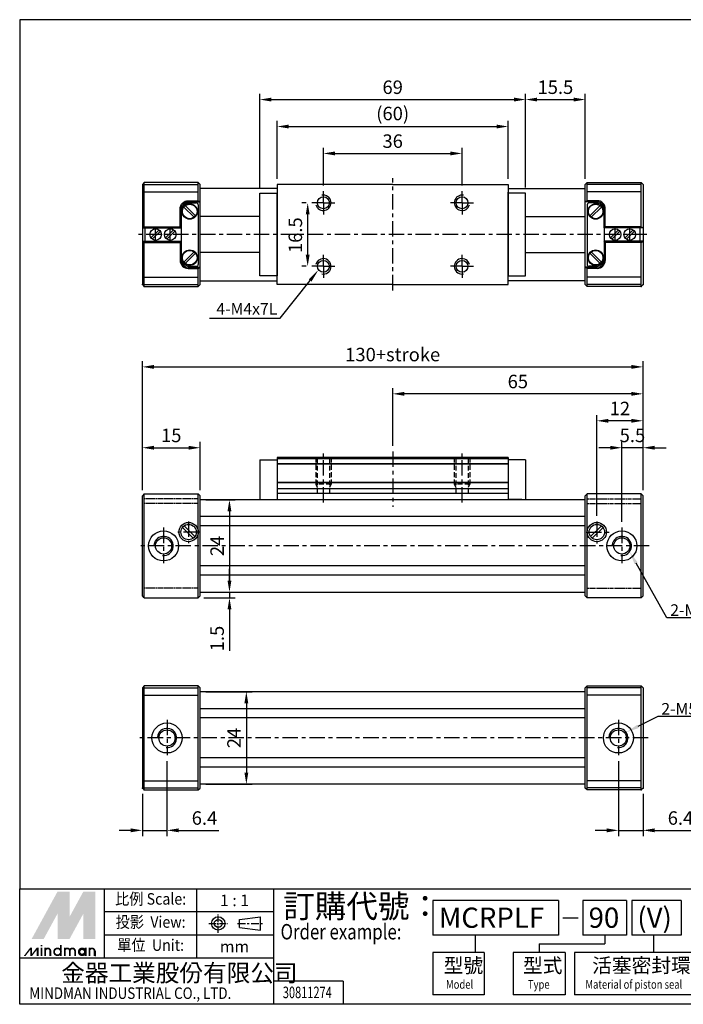
# Model space of a CAD drawing. Units: millimetres. Extents: x 202 to 593, y 70 to 325.
# Drawn here: x 202 to 374, y 70 to 325 of the extents above; entities that cross this region are included whole.
import ezdxf
from ezdxf.enums import TextEntityAlignment as Align

# ---------------------------------------------------------------- set-up
doc = ezdxf.new("R2010")
doc.units = ezdxf.units.MM
for name, pattern in [('AM_ISO08W050x2', [9, 6, -0.75, 1.5, -0.75]), ('CENTER', [7, 4, -1, 1, -1]), ('HIDDEN', [9.525, 6.35, -3.175]), ('MITTE', [2, 1.25, -0.25, 0.25, -0.25])]:
    doc.linetypes.add(name, pattern=pattern)
for name, color, linetype in [('AM_4', 3, 'Continuous'), ('AM_5', 5, 'Continuous'), ('AM_7', 1, 'CENTER'), ('LOGO', 7, 'Continuous')]:
    doc.layers.add(name, color=color, linetype=linetype)
doc.styles.add('CHINESET', font='simplex.shx', dxfattribs={"bigfont": 'CHINESET.shx'})
doc.styles.get("Standard").update_dxf_attribs({"font": 'ISOCP.SHX', "bigfont": 'CHINESET.SHX'})
doc.dimstyles.new('AM_ISO', dxfattribs={"dimtxt": 3.5, "dimasz": 3, "dimexe": 1.5, "dimexo": 1.5, "dimgap": 1, "dimtad": 1, "dimdsep": 46, "dimtxsty": 'Standard', "dimcen": 0, "dimclrd": 256, "dimclre": 256, "dimclrt": 256, "dimadec": 0, "dimazin": 2, "dimtp": 0.1, "dimtm": 0.1, "dimtfac": 0.6, "dimtmove": 0, "dimatfit": 3, "dimfxl": 0, "dimlwd": -1, "dimlwe": -1, "dimarcsym": 0})

# ---------------------------------------------------------------- blocks, each defined once
blk = doc.blocks.new('*D3')
at = {"layer": 'AM_5'}
for p, q in [((280.56, 282.42), (280.56, 292.24)), ((316.56, 282.42), (316.56, 292.24)), ((283.56, 290.74), (313.56, 290.74))]:
    blk.add_line(p, q, dxfattribs=at)
for points in [[(283.56, 291.24), (283.56, 290.24), (280.56, 290.74)], [(313.56, 291.24), (313.56, 290.24), (316.56, 290.74)]]:
    blk.add_solid(points, dxfattribs=at)
at = {"layer": 'Defpoints', "color": 0}
for p in [(316.56, 290.74), (280.56, 280.92), (316.56, 280.92)]:
    blk.add_point(p, dxfattribs=at)
at = {"layer": 'AM_5', "insert": (298.56, 293.49), "char_height": 3.5, "attachment_point": 5}
blk.add_mtext('36', dxfattribs=at)
blk = doc.blocks.new('*D4')
at = {"layer": 'AM_5'}
for p, q in [((268.56, 284.17), (268.56, 299.24)), ((271.56, 297.74), (325.56, 297.74)), ((328.56, 284.17), (328.56, 299.24))]:
    blk.add_line(p, q, dxfattribs=at)
for points in [[(271.56, 298.24), (271.56, 297.24), (268.56, 297.74)], [(325.56, 298.24), (325.56, 297.24), (328.56, 297.74)]]:
    blk.add_solid(points, dxfattribs=at)
at = {"layer": 'Defpoints', "color": 0}
for p in [(328.56, 297.74), (268.56, 282.67), (328.56, 282.67)]:
    blk.add_point(p, dxfattribs=at)
at = {"layer": 'AM_5', "insert": (298.56, 300.66), "char_height": 3.5, "attachment_point": 5}
blk.add_mtext('(60)', dxfattribs=at)
blk = doc.blocks.new('*D5')
at = {"layer": 'AM_5'}
for p, q in [((264.06, 281.92), (264.06, 306.24)), ((267.06, 304.74), (330.06, 304.74)), ((333.06, 281.92), (333.06, 306.24))]:
    blk.add_line(p, q, dxfattribs=at)
for points in [[(267.06, 305.24), (267.06, 304.24), (264.06, 304.74)], [(330.06, 305.24), (330.06, 304.24), (333.06, 304.74)]]:
    blk.add_solid(points, dxfattribs=at)
at = {"layer": 'Defpoints', "color": 0}
for p in [(333.06, 304.74), (264.06, 280.42), (333.06, 280.42)]:
    blk.add_point(p, dxfattribs=at)
at = {"layer": 'AM_5', "insert": (298.56, 307.49), "char_height": 3.5, "attachment_point": 5}
blk.add_mtext('69', dxfattribs=at)
blk = doc.blocks.new('*D6')
at = {"layer": 'AM_5'}
for p, q in [((333.06, 281.92), (333.06, 306.24)), ((336.06, 304.74), (345.56, 304.74)), ((348.56, 284.17), (348.56, 306.24))]:
    blk.add_line(p, q, dxfattribs=at)
for points in [[(336.06, 305.24), (336.06, 304.24), (333.06, 304.74)], [(345.56, 305.24), (345.56, 304.24), (348.56, 304.74)]]:
    blk.add_solid(points, dxfattribs=at)
at = {"layer": 'Defpoints', "color": 0}
for p in [(348.56, 304.74), (348.56, 282.67), (333.06, 280.42)]:
    blk.add_point(p, dxfattribs=at)
at = {"layer": 'AM_5', "insert": (340.81, 307.49), "char_height": 3.5, "attachment_point": 5}
blk.add_mtext('15.5', dxfattribs=at)
blk = doc.blocks.new('*D7')
at = {"layer": 'AM_5'}
for p, q in [((276.06, 277.92), (274.99, 277.92)), ((276.49, 264.42), (276.49, 274.92)), ((276.06, 261.42), (274.99, 261.42))]:
    blk.add_line(p, q, dxfattribs=at)
for points in [[(275.99, 274.92), (276.99, 274.92), (276.49, 277.92)], [(275.99, 264.42), (276.99, 264.42), (276.49, 261.42)]]:
    blk.add_solid(points, dxfattribs=at)
at = {"layer": 'Defpoints', "color": 0}
for p in [(276.49, 277.92), (277.56, 277.92), (277.56, 261.42)]:
    blk.add_point(p, dxfattribs=at)
at = {"layer": 'AM_5', "insert": (273.74, 269.51), "char_height": 3.5, "attachment_point": 5, "rotation": 90}
blk.add_mtext('16.5', dxfattribs=at)
blk = doc.blocks.new('*D8')
at = {"layer": 'AM_5'}
for p, q in [((358.06, 195.05), (358.06, 215.8)), ((363.56, 203.3), (363.56, 215.8)), ((355.06, 214.3), (352.06, 214.3)), ((363.56, 214.3), (358.06, 214.3)), ((366.56, 214.3), (369.56, 214.3))]:
    blk.add_line(p, q, dxfattribs=at)
for points in [[(355.06, 214.8), (355.06, 213.8), (358.06, 214.3)], [(366.56, 214.8), (366.56, 213.8), (363.56, 214.3)]]:
    blk.add_solid(points, dxfattribs=at)
at = {"layer": 'Defpoints', "color": 0}
for p in [(358.06, 214.3), (363.56, 201.8), (358.06, 193.55)]:
    blk.add_point(p, dxfattribs=at)
at = {"layer": 'AM_5', "insert": (360.81, 217.05), "char_height": 3.5, "attachment_point": 5}
blk.add_mtext('5.5', dxfattribs=at)
blk = doc.blocks.new('*D9')
at = {"layer": 'AM_5'}
for p, q in [((351.56, 196.64), (351.56, 222.8)), ((363.56, 203.3), (363.56, 222.8)), ((360.56, 221.3), (354.56, 221.3))]:
    blk.add_line(p, q, dxfattribs=at)
for points in [[(354.56, 221.8), (354.56, 220.8), (351.56, 221.3)], [(360.56, 221.8), (360.56, 220.8), (363.56, 221.3)]]:
    blk.add_solid(points, dxfattribs=at)
at = {"layer": 'Defpoints', "color": 0}
for p in [(351.56, 221.3), (363.56, 201.8), (351.56, 195.14)]:
    blk.add_point(p, dxfattribs=at)
at = {"layer": 'AM_5', "insert": (357.56, 224.05), "char_height": 3.5, "attachment_point": 5}
blk.add_mtext('12', dxfattribs=at)
blk = doc.blocks.new('*D10')
at = {"layer": 'AM_5'}
for p, q in [((298.56, 214.83), (298.56, 229.8)), ((360.56, 228.3), (301.56, 228.3)), ((363.56, 203.3), (363.56, 229.8))]:
    blk.add_line(p, q, dxfattribs=at)
for points in [[(301.56, 228.8), (301.56, 227.8), (298.56, 228.3)], [(360.56, 228.8), (360.56, 227.8), (363.56, 228.3)]]:
    blk.add_solid(points, dxfattribs=at)
at = {"layer": 'Defpoints', "color": 0}
for p in [(298.56, 228.3), (298.56, 213.33), (363.56, 201.8)]:
    blk.add_point(p, dxfattribs=at)
at = {"layer": 'AM_5', "insert": (331.06, 231.05), "char_height": 3.5, "attachment_point": 5}
blk.add_mtext('65', dxfattribs=at)
blk = doc.blocks.new('*D11')
at = {"layer": 'AM_5'}
for p, q in [((233.56, 203.3), (233.56, 215.8)), ((248.56, 203.3), (248.56, 215.8)), ((236.56, 214.3), (245.56, 214.3))]:
    blk.add_line(p, q, dxfattribs=at)
for points in [[(236.56, 214.8), (236.56, 213.8), (233.56, 214.3)], [(245.56, 214.8), (245.56, 213.8), (248.56, 214.3)]]:
    blk.add_solid(points, dxfattribs=at)
at = {"layer": 'Defpoints', "color": 0}
for p in [(248.56, 214.3), (233.56, 201.8), (248.56, 201.8)]:
    blk.add_point(p, dxfattribs=at)
at = {"layer": 'AM_5', "insert": (241.06, 217.05), "char_height": 3.5, "attachment_point": 5}
blk.add_mtext('15', dxfattribs=at)
blk = doc.blocks.new('*D12')
at = {"layer": 'AM_5'}
for p, q in [((233.56, 203.3), (233.56, 236.8)), ((363.56, 203.3), (363.56, 236.8)), ((236.56, 235.3), (360.56, 235.3))]:
    blk.add_line(p, q, dxfattribs=at)
for points in [[(236.56, 235.8), (236.56, 234.8), (233.56, 235.3)], [(360.56, 235.8), (360.56, 234.8), (363.56, 235.3)]]:
    blk.add_solid(points, dxfattribs=at)
at = {"layer": 'Defpoints', "color": 0}
for p in [(363.56, 235.3), (233.56, 201.8), (363.56, 201.8)]:
    blk.add_point(p, dxfattribs=at)
at = {"layer": 'AM_5', "insert": (298.56, 238.05), "char_height": 3.5, "attachment_point": 5}
blk.add_mtext('130+stroke', dxfattribs=at)
blk = doc.blocks.new('*D13')
at = {"layer": 'AM_5'}
for p, q in [((256.18, 179.8), (256.18, 182.8)), ((250.06, 176.8), (257.68, 176.8)), ((256.18, 176.8), (256.18, 175.3)), ((249.56, 175.3), (257.68, 175.3)), ((256.18, 172.3), (256.18, 161.57))]:
    blk.add_line(p, q, dxfattribs=at)
for points in [[(255.68, 179.8), (256.68, 179.8), (256.18, 176.8)], [(255.68, 172.3), (256.68, 172.3), (256.18, 175.3)]]:
    blk.add_solid(points, dxfattribs=at)
at = {"layer": 'Defpoints', "color": 0}
for p in [(248.56, 176.8), (256.18, 176.8), (248.06, 175.3)]:
    blk.add_point(p, dxfattribs=at)
at = {"layer": 'AM_5', "insert": (253.43, 164.74), "char_height": 3.5, "attachment_point": 5, "rotation": 90}
blk.add_mtext('1.5', dxfattribs=at)
blk = doc.blocks.new('*D21')
at = {"layer": 'AM_5'}
for p, q in [((357.16, 132.92), (357.16, 113.41)), ((363.56, 124.41), (363.56, 113.41)), ((354.16, 114.91), (351.16, 114.91)), ((357.16, 114.91), (363.56, 114.91)), ((366.56, 114.91), (377.02, 114.91))]:
    blk.add_line(p, q, dxfattribs=at)
for points in [[(354.16, 115.41), (354.16, 114.41), (357.16, 114.91)], [(366.56, 115.41), (366.56, 114.41), (363.56, 114.91)]]:
    blk.add_solid(points, dxfattribs=at)
at = {"layer": 'Defpoints', "color": 0}
for p in [(357.16, 134.42), (363.56, 125.91), (363.56, 114.91)]:
    blk.add_point(p, dxfattribs=at)
at = {"layer": 'AM_5', "insert": (373.29, 117.66), "char_height": 3.5, "attachment_point": 5}
blk.add_mtext('6.4', dxfattribs=at)
blk = doc.blocks.new('*D22')
at = {"layer": 'AM_5'}
for p, q in [((239.96, 132.92), (239.96, 113.41)), ((233.56, 124.41), (233.56, 113.41)), ((230.56, 114.91), (227.56, 114.91)), ((233.56, 114.91), (239.96, 114.91)), ((242.96, 114.91), (253.42, 114.91))]:
    blk.add_line(p, q, dxfattribs=at)
for points in [[(230.56, 115.41), (230.56, 114.41), (233.56, 114.91)], [(242.96, 115.41), (242.96, 114.41), (239.96, 114.91)]]:
    blk.add_solid(points, dxfattribs=at)
at = {"layer": 'Defpoints', "color": 0}
for p in [(239.96, 134.42), (233.56, 125.91), (239.96, 114.91)]:
    blk.add_point(p, dxfattribs=at)
at = {"layer": 'AM_5', "insert": (249.69, 117.66), "char_height": 3.5, "attachment_point": 5}
blk.add_mtext('6.4', dxfattribs=at)
blk = doc.blocks.new('*D23')
at = {"layer": 'AM_5'}
for p, q in [((250.06, 200.8), (257.68, 200.8)), ((256.18, 197.8), (256.18, 179.8)), ((250.06, 176.8), (257.68, 176.8))]:
    blk.add_line(p, q, dxfattribs=at)
for points in [[(255.68, 197.8), (256.68, 197.8), (256.18, 200.8)], [(255.68, 179.8), (256.68, 179.8), (256.18, 176.8)]]:
    blk.add_solid(points, dxfattribs=at)
at = {"layer": 'Defpoints', "color": 0}
for p in [(248.56, 200.8), (248.56, 176.8), (256.18, 176.8)]:
    blk.add_point(p, dxfattribs=at)
at = {"layer": 'AM_5', "insert": (253.43, 188.8), "char_height": 3.5, "attachment_point": 5, "rotation": 90}
blk.add_mtext('24', dxfattribs=at)
blk = doc.blocks.new('*D24')
at = {"layer": 'AM_5'}
for p, q in [((250.06, 150.91), (262.06, 150.91)), ((260.56, 147.91), (260.56, 129.91)), ((250.06, 126.91), (262.06, 126.91))]:
    blk.add_line(p, q, dxfattribs=at)
for points in [[(260.06, 147.91), (261.06, 147.91), (260.56, 150.91)], [(260.06, 129.91), (261.06, 129.91), (260.56, 126.91)]]:
    blk.add_solid(points, dxfattribs=at)
at = {"layer": 'Defpoints', "color": 0}
for p in [(248.56, 150.91), (248.56, 126.91), (260.56, 126.91)]:
    blk.add_point(p, dxfattribs=at)
at = {"layer": 'AM_5', "insert": (257.81, 138.91), "char_height": 3.5, "attachment_point": 5, "rotation": 90}
blk.add_mtext('24', dxfattribs=at)
blk = doc.blocks.new('*S2')
at = {"layer": 'AM_5'}
for p, q in [((228.15, 281.51), (235.91, 291.29)), ((209.77, 281.51), (228.15, 281.51))]:
    blk.add_line(p, q, dxfattribs=at)
blk.add_trace([(236.27, 291), (235.55, 291.57), (238.08, 294.03)], dxfattribs=at)
blk = doc.blocks.new('*S26')
at = {"layer": 'AM_5', "color": 5}
for p, q in [((358.13, 193.78), (350.19, 207.95)), ((374.81, 193.78), (358.13, 193.78))]:
    blk.add_line(p, q, dxfattribs=at)
at = {"layer": 'AM_5', "color": 5, "lineweight": 35}
blk.add_trace([(350.59, 208.17), (349.79, 207.72), (348.48, 211)], dxfattribs=at)
blk = doc.blocks.new('*S27')
at = {"layer": 'AM_5', "color": 5}
for p, q in [((355.81, 168.12), (350.67, 165.58)), ((372.49, 168.12), (355.81, 168.12))]:
    blk.add_line(p, q, dxfattribs=at)
at = {"layer": 'AM_5', "color": 5, "lineweight": 35}
blk.add_trace([(350.47, 166), (350.88, 165.17), (347.53, 164.03)], dxfattribs=at)

msp = doc.modelspace()

# ---------------------------------------------------------------- linework, layer by layer
for p, q in [((234.0648622, 283.17101322), (233.5648622, 282.67101322)), ((233.5648622, 282.67101322), (233.5648622, 256.67101322)), ((248.0648622, 283.17101322), (234.0648622, 283.17101322)), ((234.0648622, 271.72101322), (234.0648622, 283.17101322)), ((234.0648622, 282.66383355), (248.0648622, 282.66383355)), ((248.0648622, 278.47101322), (248.0648622, 283.17101322)), ((248.5648622, 282.67101322), (248.0648622, 283.17101322)), ((248.5648622, 269.67101322), (248.5648622, 282.67101322)), ((268.5648622, 281.66745256), (248.5648622, 281.66745256)), ((298.5648622, 282.66745256), (275.8148622, 282.66745256)), ((298.5648622, 282.66745256), (321.3148622, 282.66745256)), ((328.5648622, 281.66745256), (348.5648622, 281.66745256)), ((348.5648622, 282.67101322), (349.0648622, 283.17101322)), ((348.5648622, 269.67101322), (348.5648622, 282.67101322)), ((349.0648622, 283.17101322), (363.0648622, 283.17101322)), ((349.0648622, 278.47101322), (349.0648622, 283.17101322)), ((363.0648622, 282.66383355), (349.0648622, 282.66383355)), ((363.0648622, 283.17101322), (363.5648622, 282.67101322)), ((363.0648622, 271.72101322), (363.0648622, 283.17101322)), ((363.5648622, 282.67101322), (363.5648622, 256.67101322)), ((234.0648622, 280.77101322), (248.0648622, 280.77101322)), ((363.0648622, 280.77101322), (349.0648622, 280.77101322)), ((247.01990756, 274.16241447), (244.35626344, 276.82605859)), ((247.37346095, 274.51596786), (244.70981683, 277.17961198)), ((245.8648622, 277.92101322), (247.56479533, 277.92101322)), ((248.06479489, 277.42167748), (248.08538702, 261.92167748)), ((248.0648622, 278.47101322), (248.5648622, 278.17101322)), ((349.0648622, 278.47101322), (348.5648622, 278.17101322)), ((349.06492951, 277.42167748), (349.04433738, 261.92167748)), ((351.2648622, 277.92101322), (349.56492907, 277.92101322)), ((349.75626344, 274.51596786), (352.41990756, 277.17961198)), ((350.10981683, 274.16241447), (352.77346095, 276.82605859)), ((243.6648622, 275.72101322), (243.6648622, 263.62101322)), ((264.0648622, 274.37101322), (248.5648622, 274.37101322)), ((353.4648622, 275.72101322), (353.4648622, 263.62101322)), ((234.0648622, 271.72101322), (233.5648622, 271.42101322)), ((234.3148622, 267.92101322), (234.3148622, 271.42101322)), ((243.3648622, 271.72101322), (243.6648622, 271.42101322)), ((353.7648622, 271.72101322), (353.4648622, 271.42101322)), ((362.8148622, 267.92101322), (362.8148622, 271.42101322)), ((363.0648622, 271.72101322), (363.5648622, 271.42101322)), ((237.88391054, 270.89361495), (235.79226047, 268.80196489)), ((238.23746393, 270.54006156), (236.14581386, 268.44841149)), ((241.68391054, 270.89361495), (239.59226047, 268.80196489)), ((242.03746393, 270.54006156), (239.94581386, 268.44841149)), ((248.5648622, 256.67101322), (248.5648622, 269.67101322)), ((348.5648622, 256.67101322), (348.5648622, 269.67101322)), ((357.18391054, 270.89361495), (355.09226047, 268.80196489)), ((357.53746393, 270.54006156), (355.44581386, 268.44841149)), ((360.98391054, 270.89361495), (358.89226047, 268.80196489)), ((361.33746393, 270.54006156), (359.24581386, 268.44841149)), ((233.5648622, 267.92101322), (243.6648622, 267.92101322)), ((234.0648622, 267.62101322), (233.5648622, 267.92101322)), ((234.0648622, 267.62101322), (243.3648622, 267.62101322)), ((234.0648622, 256.17101322), (234.0648622, 267.62101322)), ((243.3648622, 267.62101322), (243.6648622, 267.92101322)), ((243.3648622, 267.62101322), (243.3648622, 262.97101322)), ((243.6648622, 267.92101322), (243.6648622, 262.97101322)), ((363.5648622, 267.92101322), (353.4648622, 267.92101322)), ((353.4648622, 267.92101322), (353.4648622, 262.97101322)), ((353.7648622, 267.62101322), (353.4648622, 267.92101322)), ((363.0648622, 267.62101322), (353.7648622, 267.62101322)), ((353.7648622, 267.62101322), (353.7648622, 262.97101322)), ((363.0648622, 267.62101322), (363.5648622, 267.92101322)), ((363.0648622, 256.17101322), (363.0648622, 267.62101322)), ((247.01990756, 265.17961198), (244.35626344, 262.51596786)), ((247.37346095, 264.82605859), (244.70981683, 262.16241447)), ((264.0648622, 264.97101322), (248.5648622, 264.97101322)), ((333.0648622, 264.97101322), (348.5648622, 264.97101322)), ((349.75626344, 264.82605859), (352.41990756, 262.16241447)), ((350.10981683, 265.17961198), (352.77346095, 262.51596786)), ((245.4648622, 261.17101322), (248.5648622, 261.17101322)), ((245.8648622, 261.42101322), (247.58538746, 261.42101322)), ((248.0648622, 260.87101322), (248.5648622, 261.17101322)), ((351.6648622, 261.17101322), (348.5648622, 261.17101322)), ((349.0648622, 260.87101322), (348.5648622, 261.17101322)), ((351.2648622, 261.42101322), (349.54433694, 261.42101322)), ((234.0648622, 258.57101322), (248.0648622, 258.57101322)), ((245.4648622, 260.87101322), (248.0648622, 260.87101322)), ((248.0648622, 256.17101322), (248.0648622, 260.87101322)), ((351.6648622, 260.87101322), (349.0648622, 260.87101322)), ((349.0648622, 256.17101322), (349.0648622, 260.87101322)), ((363.0648622, 258.57101322), (349.0648622, 258.57101322)), ((233.5648622, 256.67101322), (234.0648622, 256.17101322)), ((234.0648622, 256.6781929), (248.0648622, 256.6781929)), ((234.0648622, 256.17101322), (248.0648622, 256.17101322)), ((248.0648622, 256.17101322), (248.5648622, 256.67101322)), ((248.5648622, 257.67457388), (268.5648622, 257.67457388)), ((298.5648622, 256.67457388), (275.8148622, 256.67457388)), ((298.5648622, 256.67457388), (321.3148622, 256.67457388)), ((348.5648622, 257.67457388), (328.5648622, 257.67457388)), ((349.0648622, 256.17101322), (348.5648622, 256.67101322)), ((363.0648622, 256.6781929), (349.0648622, 256.6781929)), ((363.0648622, 256.17101322), (349.0648622, 256.17101322)), ((363.5648622, 256.67101322), (363.0648622, 256.17101322)), ((234.0648622, 202.29542684), (233.5648622, 201.79542684)), ((234.0648622, 202.29542684), (248.0648622, 202.29542684)), ((234.0648622, 175.29542684), (234.0648622, 202.29542684)), ((248.0648622, 175.29542684), (248.0648622, 202.29542684)), ((248.0648622, 202.29542684), (248.5648622, 201.79542684)), ((328.5648622, 203.65051563), (268.5648622, 203.65051563)), ((328.5648622, 202.39542684), (268.5648622, 202.39542684)), ((349.0648622, 202.29542684), (348.5648622, 201.79542684)), ((363.0648622, 202.29542684), (349.0648622, 202.29542684)), ((349.0648622, 175.29542684), (349.0648622, 202.29542684)), ((363.0648622, 175.29542684), (363.0648622, 202.29542684)), ((363.0648622, 202.29542684), (363.5648622, 201.79542684)), ((233.5648622, 175.79542684), (233.5648622, 201.79542684)), ((248.5648622, 175.79542684), (248.5648622, 201.79542684)), ((265.0648622, 200.84186618), (268.5648622, 200.84186618)), ((332.0648622, 200.84186618), (328.5648622, 200.84186618)), ((348.5648622, 175.79542684), (348.5648622, 201.79542684)), ((363.5648622, 175.79542684), (363.5648622, 201.79542684)), ((348.5648622, 196.39542684), (248.5648622, 196.39542684)), ((348.5648622, 193.9947197), (248.5648622, 193.9947197)), ((348.5648622, 183.59613398), (248.5648622, 183.59613398)), ((348.5648622, 181.19542684), (248.5648622, 181.19542684)), ((248.5648622, 176.79542684), (348.5648622, 176.79542684)), ((234.0648622, 175.29542684), (233.5648622, 175.79542684)), ((234.0648622, 175.29542684), (248.0648622, 175.29542684)), ((248.0648622, 175.29542684), (248.5648622, 175.79542684)), ((349.0648622, 175.29542684), (348.5648622, 175.79542684)), ((363.0648622, 175.29542684), (349.0648622, 175.29542684)), ((363.0648622, 175.29542684), (363.5648622, 175.79542684)), ((234.0648622, 152.40831863), (233.5648622, 151.90831863)), ((233.5648622, 151.90831863), (233.5648622, 125.90831863)), ((234.0648622, 138.90831863), (234.0648622, 152.40831863)), ((248.0648622, 152.40831863), (234.0648622, 152.40831863)), ((234.0648622, 151.90113895), (248.0648622, 151.90113895)), ((248.5648622, 151.90831863), (248.0648622, 152.40831863)), ((248.0648622, 138.90831863), (248.0648622, 152.40831863)), ((248.5648622, 138.90831863), (248.5648622, 151.90831863)), ((348.5648622, 150.90831863), (248.5648622, 150.90831863)), ((348.5648622, 151.90831863), (349.0648622, 152.40831863)), ((348.5648622, 138.90831863), (348.5648622, 151.90831863)), ((349.0648622, 152.40831863), (363.0648622, 152.40831863)), ((349.0648622, 138.90831863), (349.0648622, 152.40831863)), ((363.0648622, 151.90113895), (349.0648622, 151.90113895)), ((363.0648622, 152.40831863), (363.5648622, 151.90831863)), ((363.0648622, 138.90831863), (363.0648622, 152.40831863)), ((363.5648622, 151.90831863), (363.5648622, 125.90831863)), ((234.0648622, 150.00831863), (248.0648622, 150.00831863)), ((363.0648622, 150.00831863), (349.0648622, 150.00831863)), ((348.5648622, 146.50831863), (248.5648622, 146.50831863)), ((348.5648622, 144.10761149), (248.5648622, 144.10761149)), ((234.0648622, 125.40831863), (234.0648622, 138.90831863)), ((248.0648622, 125.40831863), (248.0648622, 138.90831863)), ((248.5648622, 125.90831863), (248.5648622, 138.90831863)), ((348.5648622, 125.90831863), (348.5648622, 138.90831863)), ((349.0648622, 125.40831863), (349.0648622, 138.90831863)), ((363.0648622, 125.40831863), (363.0648622, 138.90831863)), ((348.5648622, 133.70902577), (248.5648622, 133.70902577)), ((348.5648622, 131.30831863), (248.5648622, 131.30831863)), ((233.5648622, 125.90831863), (234.0648622, 125.40831863)), ((234.0648622, 127.80831863), (248.0648622, 127.80831863)), ((234.0648622, 125.91549831), (248.0648622, 125.91549831)), ((234.0648622, 125.40831863), (248.0648622, 125.40831863)), ((248.0648622, 125.40831863), (248.5648622, 125.90831863)), ((348.5648622, 126.90831863), (248.5648622, 126.90831863)), ((349.0648622, 125.40831863), (348.5648622, 125.90831863)), ((363.0648622, 127.80831863), (349.0648622, 127.80831863)), ((363.0648622, 125.91549831), (349.0648622, 125.91549831)), ((363.0648622, 125.40831863), (349.0648622, 125.40831863)), ((363.5648622, 125.90831863), (363.0648622, 125.40831863))]:
    msp.add_line(p, q)
at = {"linetype": 'Continuous'}
for p, q in [((268.5648622, 258.92101322), (268.5648622, 280.42101322)), ((328.5648622, 258.67101322), (328.5648622, 280.67101322)), ((264.0648622, 211.14186618), (268.5648622, 211.14186618)), ((264.0648622, 211.14186618), (264.0648622, 200.84186618)), ((328.5648622, 211.79542684), (268.5648622, 211.79542684)), ((268.5648622, 211.79542684), (268.5648622, 202.39542684)), ((328.5648622, 211.39542684), (268.5648622, 211.39542684)), ((268.5648622, 211.14186618), (268.5648622, 200.84186618)), ((328.5648622, 211.79542684), (328.5648622, 202.39542684)), ((333.0648622, 211.14186618), (328.5648622, 211.14186618)), ((328.5648622, 211.14186618), (328.5648622, 200.84186618)), ((333.0648622, 211.14186618), (333.0648622, 200.84186618)), ((267.2648622, 200.84186618), (267.2648622, 200.84186618)), ((329.8648622, 200.84186618), (329.8648622, 200.84186618)), ((246.75094331, 190.78508166), (243.95451702, 193.58150795)), ((247.17520738, 191.20934573), (244.37878109, 194.00577202)), ((349.95451702, 191.20934573), (352.75094331, 194.00577202)), ((350.37878109, 190.78508166), (353.17520738, 193.58150795))]:
    msp.add_line(p, q, dxfattribs=at)
at = {"linetype": 'Continuous', "ltscale": 2}
msp.add_line((333.0648622, 274.37101322), (348.5648622, 274.37101322), dxfattribs=at)
at = {"linetype": 'Continuous', "ltscale": 0.1}
for p, q in [((268.5648622, 210.21709739), (328.5648622, 210.21709739)), ((268.5648622, 210.10077861), (328.5648622, 210.10077861)), ((268.5648622, 205.34516385), (328.5648622, 205.34516385)), ((268.5648622, 205.22884508), (328.5648622, 205.22884508))]:
    msp.add_line(p, q, dxfattribs=at)
at = {"linetype": 'MITTE', "ltscale": 0.1}
for p, q in [((248.0648622, 201.04542684), (234.0648622, 201.04542684)), ((248.0648622, 199.79542684), (234.0648622, 199.79542684)), ((349.0648622, 201.04542684), (363.0648622, 201.04542684)), ((349.0648622, 199.79542684), (363.0648622, 199.79542684)), ((248.0648622, 177.79542684), (234.0648622, 177.79542684)), ((349.0648622, 177.79542684), (363.0648622, 177.79542684))]:
    msp.add_line(p, q, dxfattribs=at)
at = {"linetype": 'Continuous'}
for points in [[(275.8148622, 282.66745256), (268.5648622, 282.66745256), (268.5648622, 280.42101322)], [(321.3148622, 282.66745256), (328.5648622, 282.66745256), (328.5648622, 280.67101322)], [(275.8148622, 256.67457388), (268.5648622, 256.67457388), (268.5648622, 258.92101322)], [(321.3148622, 256.67457388), (328.5648622, 256.67457388), (328.5648622, 258.67101322)]]:
    msp.add_lwpolyline(points, dxfattribs=at)
for points in [[(264.0648622, 280.42101322), (268.5648622, 280.42101322), (268.5648622, 258.92101322), (264.0648622, 258.92101322)], [(333.0648622, 280.42101322), (328.5648622, 280.42101322), (328.5648622, 258.92101322), (333.0648622, 258.92101322)]]:
    msp.add_lwpolyline(points, close=True)
for points in [[(233.5648622, 271.42101322), (243.6648622, 271.42101322), (243.6648622, 276.37101322, -0.4142135624), (245.4648622, 278.17101322), (248.5648622, 278.17101322)], [(234.0648622, 271.72101322), (243.3648622, 271.72101322), (243.3648622, 276.37101322, -0.4142135624), (245.4648622, 278.47101322), (248.0648622, 278.47101322)], [(363.5648622, 271.42101322), (353.4648622, 271.42101322), (353.4648622, 276.37101322, 0.4142135624), (351.6648622, 278.17101322), (348.5648622, 278.17101322)], [(363.0648622, 271.72101322), (353.7648622, 271.72101322), (353.7648622, 276.37101322, 0.4142135624), (351.6648622, 278.47101322), (349.0648622, 278.47101322)]]:
    msp.add_lwpolyline(points, format="xyb")
msp.add_lwpolyline([(348.5648622, 200.79542684), (248.5648622, 200.79542684)])
for centre, radius in [((280.5648622, 277.92101322), 1.55), ((316.5648622, 277.92101322), 1.55), ((280.5648622, 261.42101322), 1.55), ((316.5648622, 261.42101322), 1.55), ((245.5648622, 192.39542684), 2.5), ((245.5648622, 192.39542684), 2), ((351.5648622, 192.39542684), 2.5), ((351.5648622, 192.39542684), 2)]:
    msp.add_circle(centre, radius, dxfattribs=at)
for centre, radius in [((245.8648622, 275.67101322), 2), ((245.8648622, 275.67101322), 1.9), ((351.2648622, 275.67101322), 2), ((351.2648622, 275.67101322), 1.9), ((237.0148622, 269.67101322), 1.5), ((240.8148622, 269.67101322), 1.5), ((356.3148622, 269.67101322), 1.5), ((360.1148622, 269.67101322), 1.5), ((245.8648622, 263.67101322), 2), ((245.8648622, 263.67101322), 1.9), ((351.2648622, 263.67101322), 2), ((351.2648622, 263.67101322), 1.9), ((239.0648622, 188.79542684), 3.9), ((358.0648622, 188.79542684), 3.9), ((239.0648622, 188.79542684), 2.1), ((358.0648622, 188.79542684), 2.1), ((239.9648622, 138.90831863), 3.9), ((239.9648622, 138.90831863), 2.1), ((357.1648622, 138.90831863), 3.9), ((357.1648622, 138.90831863), 2.1)]:
    msp.add_circle(centre, radius)
for centre, radius, start, end in [((245.8648622, 275.72101322), 2.2, 90, 180), ((247.56479533, 277.42101322), 0.5, 0.076118798, 90), ((349.56492907, 277.42101322), 0.5, 90, 179.923881202), ((351.2648622, 275.72101322), 2.2, 0, 90), ((245.8648622, 263.62101322), 2.2, 180, 270), ((351.2648622, 263.62101322), 2.2, 270, 0), ((245.4648622, 262.97101322), 2.1, 180, 270), ((245.4648622, 262.97101322), 1.8, 180, 270), ((247.58538746, 261.92101322), 0.5, 270, 0.076118798), ((349.54433694, 261.92101322), 0.5, 179.923881202, 270), ((351.6648622, 262.97101322), 2.1, 270, 0), ((351.6648622, 262.97101322), 1.8, 270, 0)]:
    msp.add_arc(centre, radius, start, end)
for centre, start, end in [((264.3648622, 200.84186618), 180, 188.9050697917), ((264.7648622, 200.84186618), 351.0949302083, 0), ((332.3648622, 200.84186618), 180, 188.9050697917), ((332.7648622, 200.84186618), 351.0949302083, 0)]:
    msp.add_arc(centre, 0.3, start, end, dxfattribs=at)
at = {"color": 3}
for centre in [(239.0648622, 188.79542684), (358.0648622, 188.79542684), (239.9648622, 138.90831863), (357.1648622, 138.90831863)]:
    msp.add_arc(centre, 2.5, 264.2608295227, 174.2608295227, dxfattribs=at)
at = {"linetype": 'ByBlock'}
for p in [(233.5648622, 256.67101322), (234.0648622, 256.17101322), (363.0648622, 256.17101322), (363.5648622, 256.67101322), (233.5648622, 125.90831863), (234.0648622, 125.40831863), (363.0648622, 125.40831863), (363.5648622, 125.90831863)]:
    msp.add_point(p, dxfattribs=at)
at = {"layer": 'AM_4', "linetype": 'HIDDEN', "ltscale": 0.2}
for p, q in [((278.94374831, 211.51894181), (278.4648622, 211.79542684)), ((278.5648622, 211.73769181), (278.5648622, 204.79542684)), ((278.94374831, 211.51894181), (278.94374831, 201.99542684)), ((278.94374831, 211.51894181), (282.18597609, 211.51894181)), ((282.18597609, 211.51894181), (282.6648622, 211.79542684)), ((282.18597609, 211.51894181), (282.18597609, 201.99542684)), ((282.5648622, 211.73769181), (282.5648622, 204.79542684)), ((314.94374831, 211.51894181), (314.4648622, 211.79542684)), ((314.5648622, 211.73769181), (314.5648622, 204.79542684)), ((314.94374831, 211.51894181), (314.94374831, 201.99542684)), ((314.94374831, 211.51894181), (318.18597609, 211.51894181)), ((318.18597609, 211.51894181), (318.6648622, 211.79542684)), ((318.18597609, 211.51894181), (318.18597609, 201.99542684)), ((318.5648622, 211.73769181), (318.5648622, 204.79542684)), ((278.5648622, 204.79542684), (278.94374831, 204.09542684)), ((282.5648622, 204.79542684), (278.5648622, 204.79542684)), ((282.5648622, 204.79542684), (282.18597609, 204.09542684)), ((318.5648622, 204.79542684), (314.5648622, 204.79542684)), ((314.5648622, 204.79542684), (314.94374831, 204.09542684)), ((318.5648622, 204.79542684), (318.18597609, 204.09542684)), ((282.18597609, 203.65051563), (278.94374831, 203.65051563)), ((318.18597609, 203.65051563), (314.94374831, 203.65051563))]:
    msp.add_line(p, q, dxfattribs=at)
at = {"layer": 'AM_4', "linetype": 'Continuous', "ltscale": 2.5}
for centre, start, end in [((280.5648622, 277.92101322), 194.4291467832, 100.7450837296), ((316.5648622, 277.92101322), 79.2549162704, 345.5708532168), ((280.5648622, 261.42101322), 259.2549162704, 165.5708532168), ((316.5648622, 261.42101322), 14.4291467832, 280.7450837296)]:
    msp.add_arc(centre, 2, start, end, dxfattribs=at)
at = {"layer": 'AM_7'}
for p, q in [((298.5648622, 255.17101322), (298.5648622, 284.33538333)), ((237.0148622, 267.53653628), (237.0148622, 271.59451594)), ((240.8148622, 267.49554659), (240.8148622, 271.63550563)), ((356.3148622, 267.49554659), (356.3148622, 271.63550563)), ((360.1148622, 267.53653628), (360.1148622, 271.59451594)), ((364.52088215, 269.67101322), (232.41874993, 269.67101322)), ((280.5648622, 200.0594763), (280.5648622, 212.79542684)), ((298.5648622, 213.32584151), (298.5648622, 198.91448946)), ((316.5648622, 200.0594763), (316.5648622, 212.79542684)), ((245.5648622, 195.1273099), (245.5648622, 189.49598157)), ((351.5648622, 195.13765699), (351.5648622, 189.39375685)), ((239.0648622, 193.54796933), (239.0648622, 184.30811591)), ((248.27664483, 192.39542684), (242.78414824, 192.39542684)), ((348.80791914, 192.39542684), (354.89447371, 192.39542684)), ((358.0648622, 193.54796933), (358.0648622, 184.30811591)), ((365.1867943, 188.79542684), (232.56351843, 188.79542684)), ((239.9648622, 143.66086112), (239.9648622, 134.4210077)), ((357.1648622, 143.66086112), (357.1648622, 134.4210077)), ((364.93482439, 138.90831863), (232.56351843, 138.90831863))]:
    msp.add_line(p, q, dxfattribs=at)
at = {"layer": 'AM_7', "linetype": 'AM_ISO08W050x2'}
for p, q in [((280.5648622, 277.92101322), (280.5648622, 280.92101322)), ((316.5648622, 277.92101322), (316.5648622, 280.92101322)), ((280.5648622, 277.92101322), (277.5648622, 277.92101322)), ((280.5648622, 277.92101322), (283.5648622, 277.92101322)), ((280.5648622, 277.92101322), (280.5648622, 274.92101322)), ((316.5648622, 277.92101322), (313.5648622, 277.92101322)), ((316.5648622, 277.92101322), (319.5648622, 277.92101322)), ((316.5648622, 277.92101322), (316.5648622, 274.92101322)), ((280.5648622, 261.42101322), (280.5648622, 264.42101322)), ((316.5648622, 261.42101322), (316.5648622, 264.42101322)), ((280.5648622, 261.42101322), (277.5648622, 261.42101322)), ((280.5648622, 261.42101322), (283.5648622, 261.42101322)), ((280.5648622, 261.42101322), (280.5648622, 258.42101322)), ((316.5648622, 261.42101322), (313.5648622, 261.42101322)), ((316.5648622, 261.42101322), (319.5648622, 261.42101322)), ((316.5648622, 261.42101322), (316.5648622, 258.42101322))]:
    msp.add_line(p, q, dxfattribs=at)
at = {"layer": 'LOGO', "color": 4}
for p, q in [((223.70984204, 81.72310239), (223.70984204, 99.72049605)), ((247.70636693, 81.72310239), (247.70636693, 99.72049605)), ((267.703471, 69.72483995), (267.703471, 99.72049605)), ((341.59978439, 96.72093044), (308.9611647, 96.72093044)), ((308.9611647, 96.72093044), (308.9611647, 87.72223361)), ((341.59978439, 96.72093044), (341.59978439, 87.72223361)), ((359.290153, 96.72093044), (347.97287588, 96.72093044)), ((347.97287588, 96.72093044), (347.97287588, 87.72223361)), ((359.290153, 96.72093044), (359.290153, 87.72223361)), ((373.43784834, 96.72093044), (360.61955589, 96.72093044)), ((360.61955589, 96.72093044), (360.61955589, 87.72223361)), ((373.43784834, 96.72093044), (373.43784834, 87.72223361)), ((267.703471, 93.72136483), (223.70984204, 93.72136483)), ((267.703471, 87.72223361), (223.70984204, 87.72223361)), ((341.59978439, 87.72223361), (308.9611647, 87.72223361)), ((320.0030633, 87.72223361), (320.0030633, 83.22288519)), ((359.290153, 87.72223361), (347.97287588, 87.72223361)), ((353.63151444, 87.72223361), (353.63151444, 85.4725594)), ((373.43784834, 87.72223361), (360.61955589, 87.72223361)), ((366.27819445, 87.72223361), (366.27819445, 83.22288519)), ((336.5660219, 85.4725594), (336.5660219, 83.22288519)), ((336.5660219, 85.4725594), (353.63151444, 85.4725594)), ((308.9611647, 83.22288519), (308.9611647, 72.22447795)), ((322.28490517, 83.22288519), (308.9611647, 83.22288519)), ((322.28490517, 83.22288519), (322.28490517, 72.22447795)), ((329.80220162, 83.22288519), (329.80220162, 72.22447795)), ((343.32984218, 83.22288519), (329.80220162, 83.22288519)), ((343.32984218, 83.22288519), (343.32984218, 72.22447795)), ((345.78675271, 83.22288519), (345.78675271, 72.22447795)), ((381.26120919, 83.22288519), (345.78675271, 83.22288519)), ((267.703471, 81.72310239), (201.71302756, 81.72310239)), ((285.703471, 75.72397117), (267.703471, 75.72397117)), ((285.703471, 75.72397117), (285.703471, 69.72483995)), ((322.28490517, 72.22447795), (308.9611647, 72.22447795)), ((343.32984218, 72.22447795), (329.80220162, 72.22447795)), ((381.26120919, 72.22447795), (345.78675271, 72.22447795))]:
    msp.add_line(p, q, dxfattribs=at)
at = {"layer": 'LOGO', "linetype": 'AM_ISO08W050x2', "ltscale": 0.3}
for p, q in [((253.26043783, 88.32736828), (253.26043783, 93.12906235)), ((250.8595908, 90.72821531), (255.66128487, 90.72821531))]:
    msp.add_line(p, q, dxfattribs=at)
at = {"layer": 'LOGO', "linetype": 'Continuous'}
for p, q in [((258.74509622, 91.74864952), (264.20496992, 92.46983371)), ((342.75063337, 92.18970722), (346.72412954, 92.18970722)), ((258.74509622, 89.70778111), (264.20496992, 88.98659692))]:
    msp.add_line(p, q, dxfattribs=at)
at = {"layer": 'LOGO'}
for p, q in [((264.20496992, 88.98659692), (264.20496992, 92.46983371)), ((258.74509622, 89.70778111), (258.74509622, 91.74864952)), ((221.37220711, 82.23726891), (221.37220711, 83.57892422))]:
    msp.add_line(p, q, dxfattribs=at)
at = {"layer": 'LOGO', "linetype": 'CENTER', "ltscale": 0.5}
msp.add_line((258.30845808, 90.72821531), (264.75476153, 90.72821531), dxfattribs=at)
at = {"layer": 'LOGO', "color": 4}
for points in [[(201.71302756, 99.72049605), (592.64882043, 99.72049605), (592.64882043, 325.4869679), (201.71302756, 325.4869679)], [(201.71302756, 99.72049605), (592.64882043, 99.72049605), (592.64882043, 69.72483995), (201.71302756, 69.72483995)]]:
    msp.add_lwpolyline(points, close=True, dxfattribs=at)
at = {"layer": 'LOGO', "color": 5, "const_width": 0.44793513}
for points in [[(209.67100681, 83.57892422, 1), (208.32720142, 83.57892422, 1)], [(214.73951223, 83.57892422, 1), (213.39570683, 83.57892422, 1)], [(216.08116753, 83.57892422, 1), (214.73736214, 83.57892422, 1)], [(221.14967294, 83.57892422, 1), (219.80586755, 83.57892422, 1)]]:
    msp.add_lwpolyline(points, format="xyb", dxfattribs=at)
for points in [[(210.63753128, 83.355315, 1), (212.42927181, 83.355315, 1)], [(217.047692, 83.355315, 1), (218.83943252, 83.355315, 1)]]:
    msp.add_lwpolyline(points, format="xyb", close=True, dxfattribs=at)
at = {"layer": 'LOGO', "color": 5}
msp.add_lwpolyline([(217.27273461, 83.355315, 1.0000000573), (218.61438991, 83.355315, 1.0000000573)], format="xyb", close=True, dxfattribs=at)
at = {"layer": 'LOGO', "linetype": 'Continuous'}
for radius in [1.7416184, 1.0204342]:
    msp.add_circle((253.26043783, 90.72821531), radius, dxfattribs=at)
at = {"layer": 'LOGO', "color": 5}
msp.add_circle((217.94356226, 83.355315), 0.67082765, dxfattribs=at)
for points in [[(204.82512502, 86.70945326), (206.12205848, 86.70945326), (211.53340154, 99.00796023), (212.83033501, 99.00796023)], [(206.6587206, 86.70945326), (207.95565406, 86.70945326), (212.83033501, 98.02407967), (211.53340154, 93.26865698)], [(211.53340154, 86.70945326), (212.83033501, 86.70945326), (211.53340154, 93.26865698), (212.83033501, 98.02407967)], [(213.36699713, 99.00796023), (214.66393059, 99.00796023), (213.36699713, 87.69333382), (214.66393059, 92.44875651)], [(213.36699713, 87.69333382), (214.66393059, 92.44875651), (219.53861153, 99.00796023), (218.24167807, 99.00796023)], [(213.36699713, 86.70945326), (214.66393059, 86.70945326), (219.53861153, 98.02407967), (218.24167807, 93.26865698)], [(219.53861153, 98.02407967), (218.24167807, 93.26865698), (219.53861153, 86.70945326), (218.24167807, 86.70945326)], [(220.07527365, 86.70945326), (221.37220711, 86.70945326), (220.07527365, 99.00796023), (221.37220711, 99.00796023)], [(202.74582263, 82.23726891), (203.19304107, 82.23726891), (204.45244299, 84.47336109), (204.89966143, 84.47336109)], [(204.45244299, 84.47336109), (204.89966143, 84.47336109), (204.45244299, 82.23726891), (204.89966143, 82.23726891)], [(204.45244299, 82.23726891), (204.89966143, 82.23726891), (206.15906335, 84.47336109), (206.60628178, 84.47336109)], [(206.15906335, 84.47336109), (206.60628178, 84.47336109), (206.15906335, 82.23726891), (206.60628178, 82.23726891)], [(207.13567906, 84.78641399), (207.5828975, 84.78641399), (207.13567906, 85.14418874), (207.5828975, 85.14418874)], [(207.13567906, 84.47336109), (207.5828975, 84.47336109), (207.13567906, 82.23726891), (207.5828975, 82.23726891)], [(208.10466725, 84.47336109), (208.55188568, 84.47336109), (208.10466725, 82.23726891), (208.55188568, 82.23726891)], [(212.20418448, 85.14418874), (212.65140291, 85.14418874), (212.20418448, 82.23726891), (212.65140291, 82.23726891)], [(213.17317266, 84.47336109), (213.62039109, 84.47336109), (213.17317266, 82.23726891), (213.62039109, 82.23726891)], [(218.61434519, 84.47336109), (219.06156363, 84.47336109), (218.61434519, 82.23726891), (219.06156363, 82.23726891)], [(219.58333337, 82.23726891), (220.03055181, 82.23726891), (219.58333337, 84.47336109), (220.03055181, 84.47336109)], [(209.44632255, 83.57892422), (209.89354099, 83.57892422), (209.44632255, 82.23726891), (209.89354099, 82.23726891)], [(214.51482796, 83.57892422), (214.9620464, 83.57892422), (214.51482796, 82.23726891), (214.9620464, 82.23726891)], [(215.85648327, 83.57892422), (216.3037017, 83.57892422), (215.85648327, 82.23726891), (216.3037017, 82.23726891)], [(220.92498868, 83.57892422), (221.37220711, 83.57892422), (220.92498868, 82.23726891), (221.37220711, 82.23726891)]]:
    msp.add_solid(points, dxfattribs=at)
at = {"layer": 'LOGO', "color": 2}
for points in [[(206.12205848, 86.70945326), (206.6587206, 86.70945326), (212.83033501, 99.00796023), (213.36699713, 99.00796023)], [(212.83033501, 99.00796023), (213.36699713, 99.00796023), (212.83033501, 86.70945326), (213.36699713, 86.70945326)], [(212.83033501, 86.70945326), (213.36699713, 86.70945326), (219.53861153, 99.00796023), (220.07527365, 99.00796023)], [(219.53861153, 99.00796023), (220.07527365, 99.00796023), (219.53861153, 86.70945326), (220.07527365, 86.70945326)]]:
    msp.add_solid(points, dxfattribs=at)

# ---------------------------------------------------------------- block references
at = {"layer": 'AM_5'}
for name, p in [('*S2', (41.2169247, -33.53108181)), ('*S26', (11.58673343, -23.67791974)), ('*S27', (11.58673343, -23.67791974))]:
    msp.add_blockref(name, p, dxfattribs=at)

# ---------------------------------------------------------------- texts
for s, p in [('4-M4x7L', (252.78045589, 248.90305329)), ('2-M5x0.8', (370.63399534, 170.63075466)), ('2-M5x0.8', (368.31660693, 144.98014264))]:
    msp.add_text(s, height=3, dxfattribs=at).set_placement(p)
at = {"layer": 'LOGO', "style": 'CHINESET', "width": 0.9}
for s, p in [('比例 Scale:', (235.70810448, 96.72093044, 196.58658864)), ('投影  View:', (235.70810448, 90.72179922, 196.58658864)), ('單位  Unit:', (235.70810448, 84.722668, 196.58658864))]:
    msp.add_text(s, height=2.999565611, dxfattribs=at).set_placement(p, align=Align.MIDDLE)
at = {"layer": 'LOGO', "style": 'CHINESET'}
for s, p in [('1 : 1', (257.49115886, 96.72093044)), ('mm', (257.49115886, 84.722668))]:
    msp.add_text(s, height=2.999565611, dxfattribs=at).set_placement(p, align=Align.MIDDLE_CENTER)
at = {"layer": 'LOGO', "color": 7, "style": 'CHINESET'}
msp.add_text('訂購代號：', height=5.999131222, dxfattribs=at).set_placement((270.15876207, 92.21026595))
at = {"layer": 'LOGO', "linetype": 'Continuous', "style": 'CHINESET'}
for s, height, p in [('MCRPLF', 5.25, (310.5600922, 89.60069842)), ('90', 5.25, (349.43567542, 89.60069842)), ('(V)', 5.25, (362.08235544, 89.60069842)), ('金器工業股份有限公司', 4.499348416, (212.48760207, 75.61744132))]:
    msp.add_text(s, height=height, dxfattribs=at).set_placement(p)
at = {"layer": 'LOGO', "color": 7, "style": 'CHINESET', "width": 0.8}
msp.add_text('Order example:', height=3.9994208145, dxfattribs=at).set_placement((269.44123291, 86.57990953))
at = {"layer": 'LOGO', "style": 'CHINESET'}
for s, p in [('型號', (311.80661344, 77.9478949, 196.58658864)), ('型式', (332.41293516, 77.9478949, 196.58658864)), ('活塞密封環材質', (350.37551772, 77.9478949, 196.58658864))]:
    msp.add_text(s, height=3.75, dxfattribs=at).set_placement(p)
at = {"layer": 'LOGO', "style": 'CHINESET', "width": 0.7}
msp.add_text('30811274', height=3, dxfattribs=at).set_placement((276.39327438, 71.32059701), align=Align.CENTER)
at = {"layer": 'LOGO', "linetype": 'Continuous', "style": 'CHINESET'}
for s, height, width, p in [('Model', 2.25, 0.8, (312.4054903, 73.77687981, 196.58658864)), ('Type', 2.25, 0.8, (333.66852122, 73.77687981, 196.58658864)), ('Material of piston seal', 2.25, 0.8, (348.5962108, 73.77687981, 196.58658864)), ('MINDMAN INDUSTRIAL CO., LTD.', 2.9995656109, 0.85, (204.22318918, 71.11721138))]:
    msp.add_text(s, height=height, dxfattribs=dict(at, width=width)).set_placement(p)

# ---------------------------------------------------------------- dimensions: what is measured, and where the dimension line sits
at = {"layer": 'AM_5'}
for base, p1, p2, picture, middle in [((333.0648621994, 304.7368908936), (264.0648621994, 280.4210132232), (333.0648621994, 280.4210132232), '*D5', (298.5648621994, 307.4868908936)), ((348.5648621994, 304.7368908936), (333.0648621994, 280.4210132232), (348.5648621994, 282.6710132232), '*D6', (340.8148621994, 307.4868908936)), ((316.5648621994, 290.7368908936), (280.5648621994, 280.9210132232), (316.5648621994, 280.9210132232), '*D3', (298.5648621994, 293.4868908936)), ((298.5648621994, 228.2954268391), (363.5648621994, 201.7954268391), (298.5648621994, 213.3258415118), '*D10', (331.0648621994, 231.0454268391)), ((351.5648621994, 221.2954268391), (363.5648621994, 201.7954268391), (351.5648621994, 195.1376569931), '*D9', (357.5648621994, 224.0457713273)), ((248.5648621994, 214.2954268391), (233.5648621994, 201.7954268391), (248.5648621994, 201.7954268391), '*D11', (241.0648621994, 217.0454268391)), ((239.9648621994, 114.9083186307), (233.5648621994, 125.9083186307), (239.9648621994, 134.4210076993), '*D22', (249.6945866089, 117.6583186307)), ((363.5648621994, 114.9083186307), (357.1648621994, 134.4210076993), (363.5648621994, 125.9083186307), '*D21', (373.2945866089, 117.6583186307))]:
    dim = msp.add_linear_dim(base=base, p1=p1, p2=p2, dimstyle='AM_ISO', override={"dimdec": 8}, dxfattribs=at)
    dim.commit()
    dim.dimension.update_dxf_attribs({"geometry": picture, "text_midpoint": middle})
for base, p1, p2, text, picture, middle in [((328.5648621994, 297.7368908936), (268.5648621994, 282.6674525646), (328.5648621994, 282.6674525646), '(<>)', '*D4', (298.5648621994, 300.6618908935)), ((363.5648621994, 235.2954268391), (233.5648621994, 201.7954268391), (363.5648621994, 201.7954268391), '<>+stroke', '*D12', (298.5648621994, 238.0454268391))]:
    dim = msp.add_linear_dim(base=base, p1=p1, p2=p2, text=text, dimstyle='AM_ISO', override={"dimdec": 8}, dxfattribs=at)
    dim.commit()
    dim.dimension.update_dxf_attribs({"geometry": picture, "text_midpoint": middle})
for base, p1, p2, picture, middle in [((276.4887487085, 277.9210132232), (277.5648621994, 261.4210132232), (277.5648621994, 277.9210132232), '*D7', (276.4887487085, 269.5115678351)), ((256.18451395, 176.79542684), (248.0648622, 175.29542684), (248.5648622, 176.79542684), '*D13', (256.18451395, 164.73870197))]:
    dim = msp.add_linear_dim(base=base, p1=p1, p2=p2, angle=90, dimstyle='AM_ISO', override={"dimdec": 8}, dxfattribs=at)
    dim.commit()
    dim.dimension.update_dxf_attribs({"geometry": picture, "text_midpoint": middle, "dimtype": 160})
dim = msp.add_linear_dim(base=(358.0648621994, 214.2954268391), p1=(363.5648621994, 201.7954268391), p2=(358.0648621994, 193.5479693281), dimstyle='AM_ISO', override={"dimdec": 8}, dxfattribs=at)
dim.commit()
dim.dimension.update_dxf_attribs({"geometry": '*D8', "text_midpoint": (360.8148621994, 214.2954268391), "dimtype": 160})
for base, p1, p2, picture, middle in [((256.1845139537, 176.7954268391), (248.5648621994, 200.7954268391), (248.5648621994, 176.7954268391), '*D23', (253.4341694655, 188.7954268391)), ((260.5648621994, 126.9083186307), (248.5648621994, 150.9083186307), (248.5648621994, 126.9083186307), '*D24', (257.8145177112, 138.9083186307))]:
    dim = msp.add_linear_dim(base=base, p1=p1, p2=p2, angle=90, dimstyle='AM_ISO', override={"dimdec": 8}, dxfattribs=at)
    dim.commit()
    dim.dimension.update_dxf_attribs({"geometry": picture, "text_midpoint": middle})

doc.saveas('drawing.dxf')
